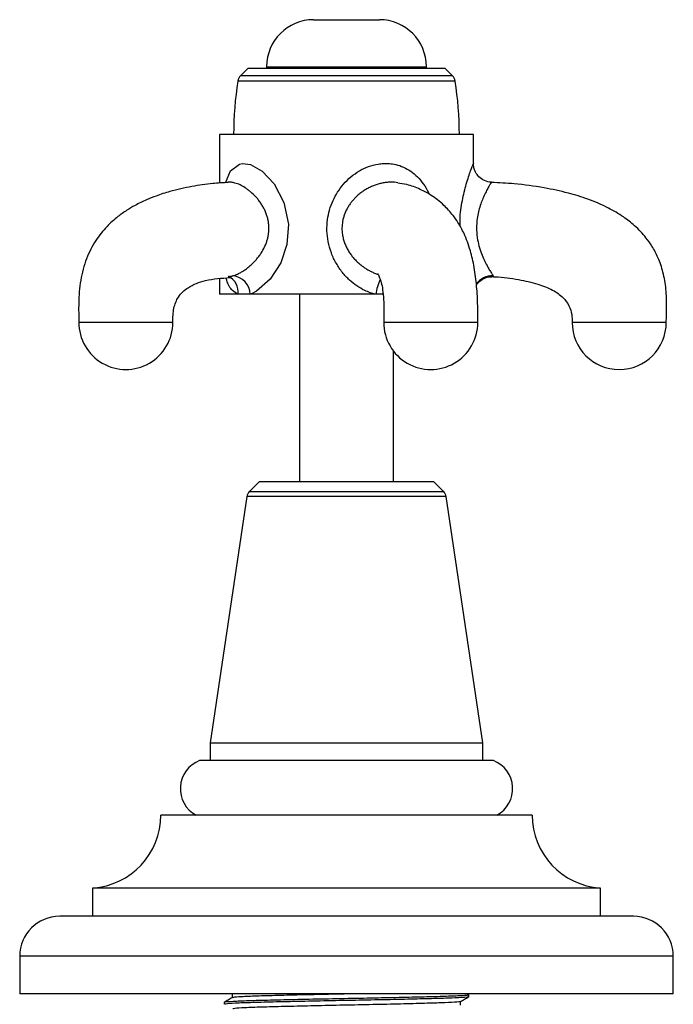
# Model space of a CAD drawing. Units: millimetres. Extents: x 5 to 995, y 5 to 995.
# Drawn here: x 378 to 412, y 566 to 618 of the extents above; entities that cross this region are included whole.
import ezdxf

# ---------------------------------------------------------------- set-up
doc = ezdxf.new("R2010")
doc.units = ezdxf.units.MM

msp = doc.modelspace()

# ---------------------------------------------------------------- linework, layer by layer
at = {"color": 7, "linetype": 'Continuous', "lineweight": 25}
for p, q in [((393.197, 618.113), (396.697, 618.113)), ((389.697, 615.512), (389.311, 615.126)), ((400.197, 615.512), (389.697, 615.512)), ((390.697, 615.613), (390.697, 615.512)), ((399.197, 615.512), (399.197, 615.613)), ((400.583, 615.126), (400.197, 615.512)), ((388.197, 612.012), (388.197, 609.424)), ((401.697, 612.012), (388.197, 612.012)), ((401.697, 610.456), (401.697, 612.012)), ((388.197, 604.332), (388.197, 603.512)), ((388.661, 604.453), (388.673, 604.448)), ((389.178, 603.512), (388.197, 603.512)), ((389.831, 603.512), (389.178, 603.512)), ((396.498, 603.512), (389.831, 603.512)), ((392.447, 603.512), (392.447, 593.562)), ((396.897, 603.512), (396.498, 603.512)), ((397.447, 593.562), (397.447, 600.487)), ((390.322, 593.562), (389.792, 593.032)), ((390.322, 593.562), (394.947, 593.562)), ((394.947, 593.562), (399.572, 593.562)), ((400.101, 593.032), (399.572, 593.562)), ((389.651, 592.753), (387.697, 579.65)), ((402.197, 579.65), (400.242, 592.753)), ((387.697, 579.65), (387.697, 578.712)), ((387.697, 579.65), (402.197, 579.65)), ((402.197, 578.712), (402.197, 579.65)), ((394.947, 578.712), (387.138, 578.712)), ((402.756, 578.712), (394.947, 578.712)), ((404.822, 575.812), (385.072, 575.812)), ((381.447, 571.937), (381.447, 570.437)), ((408.447, 571.937), (381.447, 571.937)), ((408.447, 570.437), (408.447, 571.937)), ((410.197, 570.437), (379.697, 570.437)), ((377.572, 568.312), (377.572, 566.312)), ((412.322, 566.312), (412.322, 568.312)), ((412.322, 566.312), (377.572, 566.312)), ((388.935, 566.312), (388.924, 566.302)), ((401.442, 566.257), (401.346, 566.312)), ((401.447, 566.153), (401.447, 566.252)), ((388.447, 565.855), (388.447, 565.756))]:
    msp.add_line(p, q, dxfattribs=at)
at = {"color": 8, "linetype": 'Continuous', "lineweight": 25}
for p, q in [((390.697, 615.613), (399.197, 615.613)), ((400.723, 614.851), (389.17, 614.851)), ((400.583, 615.126), (389.311, 615.126)), ((388.719, 604.455), (388.688, 604.453)), ((402.743, 604.493), (402.764, 604.46)), ((400.242, 592.753), (389.651, 592.753)), ((389.792, 593.032), (400.101, 593.032)), ((412.322, 568.312), (377.572, 568.312))]:
    msp.add_line(p, q, dxfattribs=at)
at = {"color": 8, "linetype": 'Continuous', "lineweight": 25, "flags": 128}
msp.add_lwpolyline([(388.513, 609.446), (388.774, 610.075), (389.251, 610.437), (389.409, 610.466), (389.837, 610.41), (390.471, 610.052), (391.096, 609.383), (391.618, 608.396), (391.859, 607.239), (391.779, 606.159), (391.448, 605.188), (390.891, 604.315), (390.169, 603.672), (389.903, 603.538), (389.831, 603.512), (389.831, 603.512)], dxfattribs=at)
at = {"color": 7, "linetype": 'Continuous', "lineweight": 25}
for centre, radius, start, end in [((393.197, 615.613), 2.5, 90, 180), ((396.697, 615.613), 2.5, 0, 90), ((407.072, 612.012), 18.125, 170.9893, 180), ((389.664, 614.773), 0.5, 135, 170.9893), ((400.229, 614.773), 0.5, 9.0107, 45), ((382.822, 612.012), 18.125, 0, 9.0107), ((388.817, 603.483), 1.014, 1.6452, 84.8978), ((383.216, 602.012), 2.5, 179.8833, 0), ((399.427, 602.012), 2.5, 179.9312, 0), ((409.447, 602.012), 2.5, 180.025, 0), ((390.145, 592.679), 0.5, 135, 171.5167), ((399.748, 592.679), 0.5, 8.4833, 45), ((387.71, 577.218), 1.6, 110.9745, 241.4932), ((402.183, 577.218), 1.6, 298.5068, 69.0255), ((381.188, 575.812), 3.884, 273.8183, 0), ((408.705, 575.812), 3.884, 180, 266.1817), ((379.697, 568.312), 2.125, 90, 180), ((410.197, 568.312), 2.125, 0, 90)]:
    msp.add_arc(centre, radius, start, end, dxfattribs=at)
at = {"color": 8, "linetype": 'Continuous', "lineweight": 25}
for centre, radius, start, end in [((388.312, 603.65), 0.877, 350.9611, 65.7849), ((399.613, 602.999), 3.157, 155.6066, 170.6399), ((402.686, 603.477), 1.017, 86.7541, 146.3348)]:
    msp.add_arc(centre, radius, start, end, dxfattribs=at)
for points, knots in [([(396.498, 603.512), (396.399, 603.538), (396.2, 603.59), (395.861, 603.733), (395.487, 603.949), (395.086, 604.27), (394.715, 604.67), (394.385, 605.153), (394.125, 605.706), (393.959, 606.296), (393.894, 606.895), (393.923, 607.46), (394.035, 607.998), (394.216, 608.491), (394.467, 608.955), (394.785, 609.382), (395.175, 609.767), (395.621, 610.084), (396.113, 610.318), (396.547, 610.433), (396.926, 610.473), (397.24, 610.468), (397.604, 610.412), (397.99, 610.283), (398.382, 610.06), (398.736, 609.76), (399.044, 609.378), (399.244, 609.065), (399.319, 608.866), (399.33, 608.838)], [0, 0, 0, 0, 0.023855, 0.04807, 0.084856, 0.122615, 0.165238, 0.208917, 0.25602, 0.304467, 0.348364, 0.393418, 0.433114, 0.473676, 0.513175, 0.553516, 0.595048, 0.637788, 0.678054, 0.719924, 0.741885, 0.768325, 0.795277, 0.831822, 0.869579, 0.908779, 0.949041, 0.992939, 1, 1, 1, 1]), ([(400.988, 607.12), (400.985, 607.241), (400.971, 607.712), (401.1, 608.51), (401.316, 609.417), (401.562, 610.131), (401.67, 610.403), (401.699, 610.475), (401.693, 610.46), (401.691, 610.456)], [0, 0, 0, 0, 0.071605, 0.279537, 0.486395, 0.704512, 0.91682, 0.973869, 1, 1, 1, 1]), ([(388.908, 604.493), (388.928, 604.499), (389.025, 604.528), (389.18, 604.592), (389.371, 604.695), (389.539, 604.803), (389.708, 604.929), (389.918, 605.109), (390.113, 605.309), (390.287, 605.526), (390.441, 605.745), (390.571, 605.974), (390.672, 606.211), (390.734, 606.395), (390.781, 606.583), (390.811, 606.775), (390.825, 606.972), (390.82, 607.175), (390.795, 607.381), (390.75, 607.59), (390.685, 607.796), (390.6, 607.996), (390.5, 608.186), (390.386, 608.367), (390.259, 608.539), (390.083, 608.744), (389.896, 608.923), (389.706, 609.075), (389.517, 609.206), (389.328, 609.311), (389.146, 609.388), (388.992, 609.437), (388.825, 609.471), (388.715, 609.469), (388.66, 609.468)], [0, 0, 0, 0, 0.011867, 0.055289, 0.085016, 0.115017, 0.145792, 0.176802, 0.232245, 0.260522, 0.288963, 0.338742, 0.364169, 0.389775, 0.414539, 0.439505, 0.465136, 0.491008, 0.518245, 0.545763, 0.574144, 0.602803, 0.630923, 0.659262, 0.688245, 0.717435, 0.770233, 0.797206, 0.824353, 0.874752, 0.900586, 0.926619, 0.963475, 1, 1, 1, 1]), ([(397.67, 609.441), (397.613, 609.45), (397.468, 609.473), (397.24, 609.473), (397.002, 609.452), (396.788, 609.413), (396.58, 609.359), (396.373, 609.285), (396.171, 609.195), (395.976, 609.089), (395.79, 608.968), (395.612, 608.832), (395.452, 608.688), (395.312, 608.541), (395.189, 608.392), (395.076, 608.232), (394.945, 608.012), (394.841, 607.778), (394.768, 607.534), (394.695, 607.178), (394.698, 606.826), (394.768, 606.48), (394.822, 606.292), (394.907, 606.079), (395.013, 605.871), (395.136, 605.678), (395.271, 605.499), (395.417, 605.335), (395.576, 605.18), (395.74, 605.043), (395.907, 604.922), (396.074, 604.817), (396.249, 604.722), (396.434, 604.637), (396.563, 604.593), (396.629, 604.571)], [0, 0, 0, 0, 0.024473, 0.062152, 0.092946, 0.120771, 0.148852, 0.177712, 0.206826, 0.235342, 0.264068, 0.293425, 0.32299, 0.348013, 0.373164, 0.398732, 0.424454, 0.473659, 0.498637, 0.524005, 0.615727, 0.632699, 0.662255, 0.692116, 0.722852, 0.753851, 0.782374, 0.811065, 0.840268, 0.869643, 0.8951, 0.920685, 0.946697, 0.972874, 1, 1, 1, 1]), ([(402.643, 609.467), (402.644, 609.468), (402.646, 609.471), (402.629, 609.444), (402.582, 609.367), (402.487, 609.203), (402.365, 608.974), (402.235, 608.701), (402.111, 608.395), (402.004, 608.072), (401.919, 607.72), (401.869, 607.359), (401.856, 606.993), (401.873, 606.713), (401.914, 606.405), (401.986, 606.07), (402.118, 605.676), (402.268, 605.328), (402.412, 605.043), (402.544, 604.81), (402.639, 604.654), (402.706, 604.55), (402.731, 604.512), (402.743, 604.493)], [0, 0, 0, 0, 0.013906, 0.044971, 0.101305, 0.159726, 0.217419, 0.276807, 0.32739, 0.379092, 0.428548, 0.479466, 0.525215, 0.572333, 0.589455, 0.649319, 0.711533, 0.769208, 0.828257, 0.879716, 0.932322, 0.96593, 1, 1, 1, 1]), ([(389.178, 603.512), (389.079, 603.574), (388.827, 603.73), (388.627, 604.039), (388.565, 604.327), (388.558, 604.359)], [0, 0, 0, 0, 0.365203, 0.930808, 1, 1, 1, 1]), ([(388.745, 604.459), (388.779, 604.464), (388.832, 604.473), (388.888, 604.488), (388.908, 604.493)], [0, 0, 0, 0, 0.649303, 1, 1, 1, 1]), ([(384.685, 602.012), (384.399, 602.012), (383.825, 602.012), (382.813, 602.012), (381.873, 602.012), (381.151, 602.012), (380.746, 602.012), (380.758, 602.012), (380.762, 602.012)], [0, 0, 0, 0, 0.1789399, 0.3578798, 0.5368196, 0.7157595, 0.8946994, 1, 1, 1, 1]), ([(385.669, 602.012), (385.681, 602.012), (385.723, 602.012), (385.4, 602.012), (384.924, 602.012), (384.685, 602.012)], [0, 0, 0, 0, 0.1770445, 0.5885222, 1, 1, 1, 1]), ([(401.897, 602.012), (401.907, 602.012), (401.964, 602.012), (401.692, 602.012), (401.099, 602.012), (400.218, 602.012), (399.227, 602.012), (398.261, 602.012), (397.484, 602.012), (396.995, 602.012), (396.969, 602.012), (396.958, 602.012)], [0, 0, 0, 0, 0.0245761, 0.1495704, 0.2745647, 0.399559, 0.5245533, 0.6495476, 0.7745419, 0.8995362, 1, 1, 1, 1]), ([(411.946, 602.012), (411.946, 602.012), (412.01, 602.012), (411.787, 602.012), (411.268, 602.012), (410.426, 602.012), (409.448, 602.012), (408.464, 602.012), (407.638, 602.012), (407.06, 602.012), (406.985, 602.012), (406.947, 602.012)], [0, 0, 0, 0, 0.000477, 0.125454, 0.250431, 0.375407, 0.500384, 0.625361, 0.750337, 0.875314, 1, 1, 1, 1])]:
    msp.add_open_spline(points, degree=3, knots=knots, dxfattribs=at)
at = {"color": 7, "linetype": 'Continuous', "lineweight": 25}
for points, knots in [([(402.643, 609.483), (402.61, 609.481), (402.456, 609.473), (402.194, 609.586), (401.932, 609.796), (401.778, 610.048), (401.707, 610.267), (401.702, 610.402), (401.699, 610.457)], [0, 0, 0, 0, 0.066588, 0.307633, 0.543925, 0.731816, 0.88968, 1, 1, 1, 1]), ([(388.661, 609.456), (388.385, 609.44), (387.741, 609.404), (386.703, 609.25), (385.698, 609.027), (384.893, 608.77), (384.274, 608.524), (383.753, 608.271), (383.245, 607.971), (382.735, 607.609), (382.166, 607.099), (381.577, 606.365), (381.083, 605.395), (380.781, 604.254), (380.692, 603.101), (380.709, 602.357), (380.716, 602.012)], [0, 0, 0, 0, 0.072207, 0.16883, 0.271896, 0.336529, 0.382535, 0.437985, 0.479247, 0.525731, 0.587851, 0.661943, 0.744207, 0.832524, 0.922394, 1, 1, 1, 1]), ([(401.928, 602.012), (401.928, 602.305), (401.93, 602.937), (401.88, 603.933), (401.751, 604.938), (401.53, 605.901), (401.233, 606.695), (400.935, 607.257), (400.553, 607.801), (400.072, 608.324), (399.483, 608.778), (398.823, 609.127), (398.225, 609.347), (397.831, 609.403), (397.668, 609.427)], [0, 0, 0, 0, 0.07211, 0.155603, 0.239011, 0.31828, 0.413095, 0.485911, 0.531098, 0.608816, 0.714799, 0.806524, 0.919508, 1, 1, 1, 1]), ([(411.947, 602.012), (411.955, 602.29), (411.974, 602.881), (411.952, 603.778), (411.804, 604.661), (411.542, 605.431), (411.221, 606.04), (410.901, 606.492), (410.589, 606.851), (410.198, 607.23), (409.631, 607.671), (408.806, 608.157), (407.819, 608.575), (406.672, 608.926), (405.362, 609.202), (403.991, 609.391), (403.05, 609.436), (402.643, 609.456)], [0, 0, 0, 0, 0.060729, 0.129257, 0.195701, 0.255418, 0.306076, 0.345755, 0.376038, 0.409972, 0.464516, 0.532565, 0.618474, 0.698147, 0.794332, 0.910834, 1, 1, 1, 1]), ([(385.716, 602.012), (385.718, 602.272), (385.723, 602.77), (386.022, 603.471), (386.589, 603.955), (387.498, 604.32), (388.308, 604.369), (388.755, 604.397)], [0, 0, 0, 0, 0.138278, 0.264705, 0.437779, 0.690138, 1, 1, 1, 1]), ([(388.701, 604.454), (388.713, 604.455), (388.727, 604.455), (388.742, 604.458), (388.745, 604.459)], [0, 0, 0, 0, 0.826818, 1, 1, 1, 1]), ([(396.607, 604.61), (396.615, 604.597), (396.64, 604.558), (396.78, 604.252), (396.874, 603.765), (396.939, 603.072), (396.932, 602.435), (396.927, 602.012)], [0, 0, 0, 0, 0.128015, 0.394628, 0.543415, 0.696182, 1, 1, 1, 1]), ([(401.858, 603.996), (401.86, 604), (401.909, 604.109), (402.1, 604.271), (402.411, 604.441), (402.649, 604.445), (402.765, 604.448)], [0, 0, 0, 0, 0.012753, 0.335966, 0.676976, 1, 1, 1, 1]), ([(402.763, 604.447), (402.795, 604.445), (403.243, 604.426), (404.036, 604.316), (405.063, 604.095), (405.866, 603.782), (406.444, 603.391), (406.793, 602.931), (406.937, 602.458), (406.944, 602.155), (406.947, 602.012)], [0, 0, 0, 0, 0.017653, 0.250576, 0.446053, 0.604053, 0.729239, 0.831113, 0.920181, 1, 1, 1, 1]), ([(401.376, 566.252), (401.394, 566.247), (401.462, 566.23), (400.94, 566.198), (399.937, 566.162), (398.627, 566.13), (397.216, 566.098), (395.635, 566.066), (393.972, 566.036), (392.335, 566.002), (390.877, 565.968), (389.68, 565.937), (388.822, 565.901), (388.393, 565.874), (388.48, 565.859), (388.493, 565.857)], [0, 0, 0, 0, 0.036586, 0.13574, 0.234404, 0.310917, 0.389166, 0.467036, 0.548835, 0.632493, 0.715979, 0.797769, 0.881393, 0.982089, 1, 1, 1, 1]), ([(388.877, 566.105), (388.805, 566.064), (388.662, 565.981), (388.519, 565.898), (388.447, 565.857)], [0, 0, 0, 0, 0.4998, 1, 1, 1, 1]), ([(401.412, 566.153), (401.423, 566.151), (401.52, 566.137), (401.15, 566.112), (400.401, 566.077), (399.355, 566.048), (398.033, 566.017), (396.476, 565.983), (394.785, 565.952), (393.103, 565.919), (391.546, 565.885), (390.198, 565.853), (389.174, 565.82), (388.542, 565.786), (388.496, 565.765), (388.476, 565.756)], [0, 0, 0, 0, 0.01275, 0.110906, 0.188846, 0.265067, 0.342155, 0.425728, 0.507637, 0.590042, 0.673622, 0.755591, 0.84101, 0.927658, 1, 1, 1, 1]), ([(388.876, 566.302), (388.876, 566.269), (388.876, 566.203), (388.876, 566.137), (388.876, 566.105)], [0, 0, 0, 0, 0.503352, 1, 1, 1, 1]), ([(395.467, 566.312), (395.04, 566.304), (394.086, 566.285), (392.637, 566.253), (391.26, 566.219), (390.122, 566.188), (389.325, 566.155), (388.907, 566.126), (388.921, 566.11), (388.926, 566.105)], [0, 0, 0, 0, 0.12826, 0.286952, 0.445793, 0.601158, 0.759755, 0.918676, 1, 1, 1, 1]), ([(401.012, 565.9), (401.084, 565.941), (401.227, 566.024), (401.37, 566.107), (401.442, 566.148)], [0, 0, 0, 0, 0.500203, 1, 1, 1, 1]), ([(400.989, 565.9), (400.994, 565.899), (401.034, 565.887), (400.721, 565.863), (400.042, 565.829), (398.985, 565.798), (397.67, 565.765), (396.169, 565.731), (394.588, 565.7), (393.03, 565.667), (391.601, 565.633), (390.393, 565.601), (389.498, 565.569), (388.956, 565.536), (388.919, 565.517), (388.902, 565.508)], [0, 0, 0, 0, 0.010889, 0.094588, 0.178925, 0.26137, 0.345, 0.429361, 0.511854, 0.595412, 0.679795, 0.762342, 0.845826, 0.930226, 1, 1, 1, 1]), ([(401.015, 565.703), (401.015, 565.737), (401.015, 565.803), (401.015, 565.869), (401.015, 565.902)], [0, 0, 0, 0, 0.500676, 1, 1, 1, 1])]:
    msp.add_open_spline(points, degree=3, knots=knots, dxfattribs=at)

doc.saveas('drawing.dxf')
